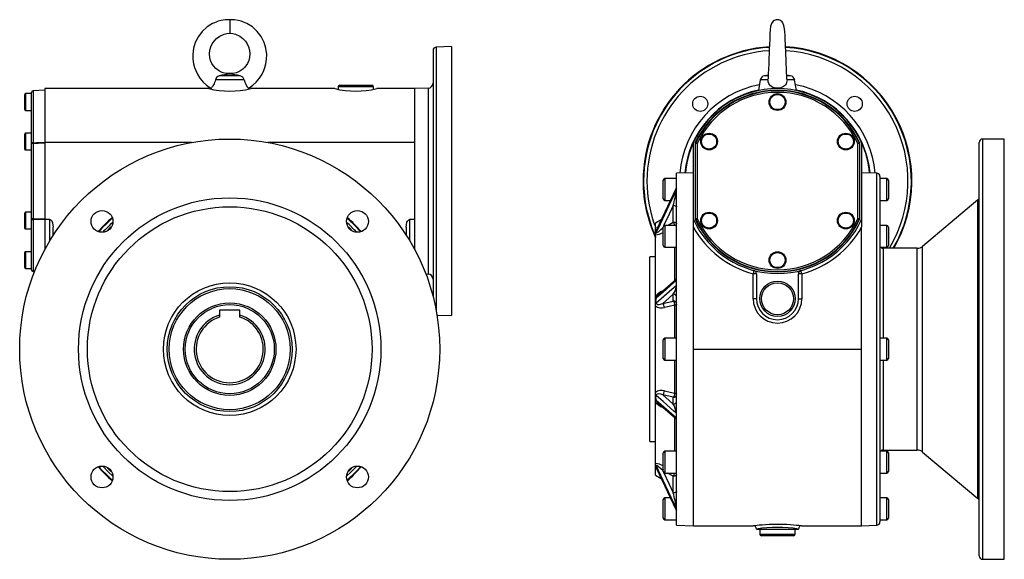
# Model space of a CAD drawing. Extents: x -478 to 808, y -478 to 478.
# Drawn here: x 222 to 808, y -161 to 160 of the extents above; entities that cross this region are included whole.
import ezdxf

# ---------------------------------------------------------------- set-up
doc = ezdxf.new("R2010")
doc.units = 0
doc.linetypes.add('SLD-PLNÁ', pattern=[0])
doc.layers.add('VIDITELNE', color=2, linetype='SLD-PLNÁ')

msp = doc.modelspace()

# ---------------------------------------------------------------- linework, layer by layer
at = {"layer": 'VIDITELNE', "color": 2, "linetype": 'SLD-PLNÁ'}
for p, q in [((346.5, 160.47), (346.5, 152.47)), ((467.5, 142.15), (467.5, -4.16)), ((478.5, 144.47), (469.43, 144.15)), ((469.43, 144.15), (469.43, -12.88)), ((478.5, 144.47), (478.5, -15.53)), ((355.02, 124.66), (337.98, 124.66)), ((352.69, 127.09), (340.31, 127.09)), ((346.5, 128.47), (346.5, 128.11)), ((662.27, 124.66), (661.14, 118.28)), ((666.83, 124.66), (662.27, 124.66)), ((667, 127.5), (664.7, 127.09)), ((666.86, 127.09), (664.7, 127.09)), ((680.3, 127.09), (678, 127.5)), ((680.3, 127.09), (678.05, 127.09)), ((682.73, 124.66), (678.17, 124.66)), ((683.86, 118.28), (682.73, 124.66)), ((228.5, 86.89), (228.5, 117.22)), ((236.5, 118.47), (229.47, 118.22)), ((229.47, 118.22), (229.47, 87.31)), ((334.03, 119.47), (236.5, 119.47)), ((236.5, 119.47), (236.5, 87.38)), ((335.39, 119.7), (335.3, 119.19)), ((357.7, 119.19), (357.61, 119.7)), ((409.03, 119.47), (359, 119.47)), ((411, 120.47), (411, 119.05)), ((432, 120.47), (411, 120.47)), ((412, 121.47), (431, 121.47)), ((432, 119.05), (432, 120.47)), ((456.5, 119.47), (434, 119.47)), ((464.6, 119.75), (456.5, 119.47)), ((456.5, 119.47), (456.5, 87.38)), ((456.5, 119.47), (456.5, 23.84)), ((464.6, 119.75), (464.6, 9.19)), ((224.5, 111.47), (224.5, 115.97)), ((224.5, 106.97), (224.5, 111.47)), ((228.5, 116.47), (225, 116.47)), ((225, 116.47), (225, 111.47)), ((225, 111.47), (225, 106.47)), ((225, 106.47), (228.5, 106.47)), ((224.5, 87.97), (224.5, 92.47)), ((224.5, 83.47), (224.5, 87.97)), ((228.5, 92.97), (225, 92.97)), ((225, 92.97), (225, 87.97)), ((225, 87.97), (225, 82.97)), ((807.5, 89.47), (794.5, 89.47)), ((794.5, 89.47), (794.5, -160.53)), ((807.5, -160.53), (807.5, 89.47)), ((225, 82.97), (228.5, 82.97)), ((228.5, 42.05), (228.5, 86.89)), ((229.47, 86.89), (228.5, 86.89)), ((229.47, 86.89), (229.47, 42.05)), ((236.5, 87.38), (236.5, 41.56)), ((323.75, 87.38), (236.5, 87.38)), ((456.5, 87.38), (369.25, 87.38)), ((622.5, 41.56), (622.5, 87.38)), ((623.5, 86.94), (623.5, 42)), ((624.75, 86.89), (623.75, 86.89)), ((623.75, 42.05), (623.75, 86.89)), ((623.84, 87.31), (624.75, 86.89)), ((624.75, 86.89), (624.75, 42.05)), ((721.16, 87.31), (720.25, 86.89)), ((720.25, 42.05), (720.25, 86.89)), ((721.25, 86.89), (720.25, 86.89)), ((721.25, 86.89), (721.25, 42.05)), ((721.5, 42), (721.5, 86.94)), ((722.5, 87.38), (722.5, 41.56)), ((792.5, -158.53), (792.5, 87.47)), ((604.5, 59.47), (604.5, 64.97)), ((612.5, 65.97), (605.5, 65.97)), ((605.5, 65.97), (605.5, 59.47)), ((622.5, 69.47), (612.5, 69.12)), ((612.5, -35.53), (612.5, 69.12)), ((731.57, 69.15), (722.5, 69.47)), ((731.57, -140.21), (731.57, 69.15)), ((733.5, 67.15), (733.5, -138.22)), ((737.5, 65.97), (733.5, 65.97)), ((737.5, 52.97), (737.5, 65.97)), ((738.5, 64.97), (738.5, 53.97)), ((612.3, 60.3), (600.31, 35.03)), ((604.5, 53.97), (604.5, 59.47)), ((605.5, 59.47), (605.5, 52.97)), ((612.33, 59.15), (612.33, 60.3)), ((605.5, 52.97), (608.82, 52.97)), ((733.5, 52.97), (737.5, 52.97)), ((791.79, 53.24), (758.89, 25.64)), ((791.79, -124.3), (791.79, 53.24)), ((610.5, 39.99), (610.5, 49.93)), ((224.5, 40.97), (224.5, 45.47)), ((228.5, 45.97), (225, 45.97)), ((225, 45.97), (225, 40.97)), ((229.47, 42.05), (228.5, 42.05)), ((228.5, 11.71), (228.5, 42.05)), ((229.47, 41.63), (229.47, 10.72)), ((239.5, 41.56), (236.5, 41.56)), ((236.5, 41.56), (236.5, 23.84)), ((239.5, 29.09), (239.5, 41.56)), ((456.5, 41.56), (453.5, 41.56)), ((453.5, 41.56), (453.5, 29.09)), ((456.5, 41.56), (456.5, 23.84)), ((603.33, 41.39), (600, 39.47)), ((622.5, 37.1), (622.5, 41.56)), ((624.75, 42.05), (623.75, 42.05)), ((624.75, 42.05), (623.84, 41.63)), ((721.25, 42.05), (720.25, 42.05)), ((720.25, 42.05), (721.16, 41.63)), ((722.5, 41.56), (722.5, 37.1)), ((224.5, 36.47), (224.5, 40.97)), ((225, 40.97), (225, 35.97)), ((225, 35.97), (228.5, 35.97)), ((241.5, 32.29), (241.5, 37.1)), ((451.5, 37.1), (451.5, 32.29)), ((600, 34.92), (600, 39.47)), ((604.54, 37.37), (604.18, 36.61)), ((604.18, 36.61), (604.5, 36.78)), ((604.5, 31.64), (604.5, 37.14)), ((612.5, 38.14), (605.5, 38.14)), ((605.5, 38.14), (605.5, 31.64)), ((607.05, 38.14), (610.5, 39.99)), ((622.5, -35.53), (622.5, 37.1)), ((722.5, -35.53), (722.5, 37.1)), ((737.5, 38.14), (733.5, 38.14)), ((737.5, 25.14), (737.5, 38.14)), ((738.5, 37.14), (738.5, 26.14)), ((600, 33.76), (600, 34.92)), ((600, 33.76), (600, 33.77)), ((600, 32.48), (600, 33.76)), ((600, -3.91), (600, 32.48)), ((604.5, 26.14), (604.5, 31.64)), ((605.5, 31.64), (605.5, 25.14)), ((605.5, 25.14), (612.5, 25.14)), ((611.5, 5.41), (611.5, 25.14)), ((733.5, 25.14), (737.5, 25.14)), ((755.68, 24.47), (735.5, 24.47)), ((735.5, 24.47), (735.5, -29.03)), ((755.68, -95.53), (755.68, 24.47)), ((758.89, -96.7), (758.89, 25.64)), ((224.5, 17.47), (224.5, 21.97)), ((228.5, 22.47), (225, 22.47)), ((225, 22.47), (225, 17.47)), ((600, 19.47), (596.5, 19.47)), ((596.5, -35.53), (596.5, 19.47)), ((224.5, 12.97), (224.5, 17.47)), ((225, 17.47), (225, 12.47)), ((225, 12.47), (228.5, 12.47)), ((229.47, 10.72), (230.36, 10.68)), ((463.21, 9.24), (464.6, 9.19)), ((658.51, 11.28), (658, 9.34)), ((660, 9.34), (658, 9.34)), ((658, -5.53), (658, 9.34)), ((660, 9.34), (660, -5.53)), ((685, -5.53), (685, 9.34)), ((687, 9.34), (685, 9.34)), ((687, 9.34), (686.49, 11.28)), ((687, 9.34), (687, -5.53)), ((611.81, 5.6), (601.36, -3.52)), ((612.33, 2.53), (612.33, 5.32)), ((600, -6.83), (600, -3.91)), ((610.5, -6.93), (610.5, -2.81)), ((660, -5.53), (658, -5.53)), ((685, -5.53), (687, -5.53)), ((596.5, -35.53), (596.5, -9.03)), ((600, -9.8), (600, -6.83)), ((600, -6.83), (600, -6.83)), ((600, -61.26), (600, -9.8)), ((604.18, -8.33), (610.5, -6.93)), ((611.5, -29.03), (611.5, -9.33)), ((340.5, -12.23), (340.5, -15.24)), ((352.5, -12.23), (340.5, -12.23)), ((340.5, -15.24), (340.5, -16.45)), ((352.5, -15.24), (352.5, -12.23)), ((352.5, -16.45), (352.5, -15.24)), ((469.84, -15.23), (478.5, -15.53)), ((612.5, -29.03), (605.5, -29.03)), ((605.5, -29.03), (605.5, -35.53)), ((737.5, -29.03), (733.5, -29.03)), ((737.5, -42.03), (737.5, -29.03)), ((604.5, -35.53), (604.5, -30.03)), ((738.5, -30.03), (738.5, -41.03)), ((596.5, -90.53), (596.5, -35.53)), ((604.5, -41.03), (604.5, -35.53)), ((605.5, -35.53), (605.5, -42.03)), ((612.5, -140.18), (612.5, -35.53)), ((622.5, -35.53), (722.5, -35.53)), ((622.5, -140.53), (622.5, -35.53)), ((722.5, -140.53), (722.5, -35.53)), ((605.5, -42.03), (612.5, -42.03)), ((611.5, -61.73), (611.5, -42.03)), ((733.5, -42.03), (737.5, -42.03)), ((735.5, -42.03), (735.5, -95.53)), ((600, -64.23), (600, -61.26)), ((600, -64.23), (600, -64.23)), ((600, -67.15), (600, -64.23)), ((610.5, -64.13), (604.18, -62.73)), ((610.5, -68.25), (610.5, -64.13)), ((600, -103.54), (600, -67.15)), ((601.34, -67.53), (611.77, -76.63)), ((612.33, -76.38), (612.33, -73.59)), ((611.5, -96.21), (611.5, -76.46)), ((596.5, -90.53), (600, -90.53)), ((604.5, -102.71), (604.5, -97.21)), ((612.5, -96.21), (605.5, -96.21)), ((605.5, -96.21), (605.5, -102.71)), ((737.5, -96.21), (733.5, -96.21)), ((735.5, -95.53), (755.68, -95.53)), ((737.5, -109.21), (737.5, -96.21)), ((738.5, -97.21), (738.5, -108.21)), ((758.89, -96.7), (791.79, -124.3)), ((600, -104.83), (600, -103.54)), ((600, -104.83), (600, -104.83)), ((600, -105.98), (600, -104.83)), ((604.5, -108.21), (604.5, -102.71)), ((605.5, -102.71), (605.5, -109.21)), ((600, -110.53), (600, -105.98)), ((600, -110.53), (603.33, -112.45)), ((600.31, -106.1), (612.3, -131.37)), ((604.18, -107.67), (604.55, -108.45)), ((604.5, -107.84), (604.18, -107.67)), ((605.5, -109.21), (612.5, -109.21)), ((610.5, -111.05), (607.05, -109.21)), ((610.5, -120.99), (610.5, -111.05)), ((733.5, -109.21), (737.5, -109.21)), ((604.5, -130.53), (604.5, -125.03)), ((608.82, -124.03), (605.5, -124.03)), ((605.5, -124.03), (605.5, -130.53)), ((737.5, -124.03), (733.5, -124.03)), ((737.5, -137.03), (737.5, -124.03)), ((738.5, -125.03), (738.5, -136.03)), ((604.5, -136.03), (604.5, -130.53)), ((605.5, -130.53), (605.5, -137.03)), ((612.33, -131.37), (612.33, -130.21)), ((605.5, -137.03), (612.5, -137.03)), ((612.5, -140.18), (622.5, -140.53)), ((622.5, -140.53), (658.04, -140.53)), ((687, -140.53), (722.5, -140.53)), ((722.5, -140.53), (731.57, -140.21)), ((733.5, -137.03), (737.5, -137.03)), ((660, -142.53), (685, -142.53)), ((662, -142.53), (662, -145.53)), ((662, -145.53), (672.5, -145.53)), ((672.5, -145.53), (683, -145.53)), ((683, -145.53), (683, -142.53)), ((672.5, -146.53), (663, -146.53)), ((682, -146.53), (672.5, -146.53)), ((794.5, -160.53), (807.5, -160.53))]:
    msp.add_line(p, q, dxfattribs=at)
for points in [[(346.5, 160.47), (343.71, 160.37), (341.43, 160.01), (339.65, 159.54), (338.37, 159.1), (337.35, 158.69), (336.3, 158.19), (333.01, 156.13), (330.18, 153.54), (327.84, 150.46), (326.03, 146.91), (324.99, 143.48), (324.51, 139.83), (324.57, 136.95), (324.99, 134.16), (325.59, 131.96), (326.24, 130.21), (327.25, 128.14), (328.8, 125.71), (330.76, 123.38), (332.66, 121.62), (334.36, 120.36), (335.4, 119.72)], [(357.6, 119.72), (358.64, 120.36), (360.34, 121.62), (362.24, 123.38), (364.2, 125.71), (365.75, 128.14), (366.76, 130.21), (367.41, 131.96), (368.01, 134.16), (368.43, 136.95), (368.49, 139.83), (368.01, 143.48), (366.97, 146.91), (365.16, 150.46), (362.82, 153.54), (359.99, 156.13), (356.7, 158.19), (355.65, 158.69), (354.63, 159.1), (353.35, 159.54), (351.57, 160.01), (349.29, 160.37), (346.5, 160.47)], [(669.99, 159.58), (668.94, 158.22), (668.41, 156.38), (668.19, 154.54), (668.03, 152.18), (667.88, 149.05), (667.73, 145.57), (667.64, 143.26), (667.57, 141.26), (667.51, 139.67), (667.45, 138.2), (667.38, 136.34), (667.3, 134.16), (667.17, 130.99), (667.04, 128.24), (666.93, 126.23), (666.88, 125.53), (666.86, 125.27), (666.86, 125.24)], [(677.99, 126.01), (677.99, 126.01), (678.04, 126.43), (678.01, 127.29), (677.95, 128.51), (677.82, 131.33), (677.69, 134.37), (677.58, 137.3), (677.49, 139.6), (677.4, 142.06), (677.32, 144.18), (677.24, 146.28), (677.16, 148.09), (677.09, 149.62), (677.02, 151.18), (676.87, 153.3), (676.65, 155.13), (676.3, 157), (675.76, 158.62), (675.02, 159.58)], [(346.5, 128.47), (344.41, 128.54), (342.59, 128.95), (341.08, 129.53), (339.87, 130.2), (338.19, 131.5), (336.88, 132.94), (335.88, 134.51), (335.14, 136.21), (334.66, 138.08), (334.48, 140.22), (334.71, 142.44), (335.26, 144.38), (336.06, 146.08), (337.18, 147.74), (338.68, 149.31), (340.57, 150.69), (343.12, 151.85), (344.71, 152.26), (346.5, 152.47)], [(346.5, 152.47), (348.29, 152.26), (349.88, 151.85), (352.43, 150.69), (354.32, 149.31), (355.82, 147.74), (356.94, 146.08), (357.74, 144.38), (358.29, 142.44), (358.52, 140.22), (358.34, 138.08), (357.86, 136.21), (357.12, 134.51), (356.12, 132.94), (355.28, 131.97), (354.31, 131.06), (353.13, 130.2), (351.92, 129.53), (350.41, 128.95), (348.59, 128.54), (346.5, 128.47)], [(337.98, 124.66), (337.78, 123.87), (337.5, 123.1), (337.19, 122.4), (336.85, 121.76), (336.5, 121.19), (336.16, 120.69), (335.85, 120.28), (335.61, 119.96), (335.45, 119.77), (335.39, 119.7), (335.4, 119.7)], [(666.83, 124.66), (666.85, 125.14), (666.86, 125.24)], [(678.17, 124.66), (678.11, 123.87), (677.93, 123.1), (677.63, 122.4), (677.21, 121.76), (676.69, 121.19), (676.05, 120.69), (675.28, 120.28), (674.42, 119.96), (673.51, 119.77), (672.54, 119.7), (671.6, 119.76), (670.67, 119.94), (669.82, 120.23), (669.01, 120.65), (668.32, 121.18), (667.72, 121.84), (667.29, 122.57), (666.98, 123.41), (666.87, 124.02), (666.83, 124.66)], [(229.47, 87.31), (229.28, 87.3), (229.09, 87.28), (228.93, 87.24), (228.78, 87.18), (228.66, 87.12), (228.57, 87.05), (228.52, 86.97), (228.5, 86.89)], [(229.47, 87.31), (231.46, 87.33), (236.5, 87.37)], [(236.5, 86.94), (232.5, 86.91), (229.47, 86.89)], [(623.75, 86.89), (623.64, 86.91), (623.5, 86.94)], [(623.59, 87.37), (623.66, 87.35), (623.84, 87.31)], [(721.16, 87.31), (721.23, 87.33), (721.41, 87.37)], [(721.5, 86.94), (721.36, 86.91), (721.25, 86.89)], [(612.33, 60.3), (610.89, 57.28), (604.47, 43.74), (600.26, 34.88)], [(600.26, 33.72), (601.61, 36.55), (608.03, 50.09), (612.33, 59.15)], [(612.33, 60.3), (612.32, 60.33), (612.31, 60.3)], [(610.5, 49.93), (608.06, 44.79), (604.72, 37.75)], [(610.5, 49.93), (610.89, 49.91), (611.27, 49.87), (611.61, 49.8), (611.91, 49.7), (612.16, 49.59), (612.35, 49.45), (612.46, 49.31), (612.5, 49.16)], [(228.5, 42.05), (228.52, 41.97), (228.57, 41.89), (228.66, 41.82), (228.78, 41.76), (228.93, 41.7), (229.09, 41.66), (229.28, 41.64), (229.47, 41.63)], [(229.47, 42.05), (232.5, 42.03), (236.5, 42)], [(236.5, 41.57), (234.5, 41.59), (229.47, 41.63)], [(239.5, 41.56), (239.8, 41.5), (240.14, 41.31), (240.56, 40.83), (241.12, 39.63), (241.5, 37.1)], [(451.5, 37.1), (451.62, 38.53), (451.99, 39.95), (452.3, 40.61), (452.86, 41.31), (453.16, 41.49), (453.5, 41.56)], [(623.5, 42), (623.64, 42.03), (623.75, 42.05)], [(623.84, 41.63), (623.77, 41.61), (623.59, 41.57)], [(721.41, 41.57), (721.34, 41.59), (721.16, 41.63)], [(721.25, 42.05), (721.36, 42.03), (721.5, 42)], [(600.26, 33.72), (600.27, 33.67), (600.3, 33.64), (600.34, 33.63), (600.43, 33.64), (600.55, 33.68), (600.6, 33.7), (600.88, 33.85), (601.18, 34.05), (601.6, 34.35), (602.04, 34.7), (603.1, 35.6), (604.18, 36.61)], [(604.5, 36.05), (604.37, 36.29), (604.18, 36.61)], [(610.5, 39.99), (610.89, 39.97), (611.27, 39.93), (611.61, 39.86), (611.91, 39.76), (612.16, 39.65), (612.35, 39.52), (612.46, 39.37), (612.5, 39.22)], [(600, 33.77), (600.03, 33.65), (600.09, 33.61), (600.16, 33.63), (600.26, 33.72), (600.26, 33.72)], [(600.31, 35.04), (600.28, 34.96), (600.26, 34.88)], [(612.33, 5.32), (610.89, 4.07), (604.47, -1.54), (600.26, -5.2)], [(600.26, -8.01), (601.61, -6.83), (608.03, -1.22), (612.33, 2.53)], [(612.33, 5.32), (612.32, 5.46), (612.3, 5.6), (612.26, 5.68), (612.17, 5.76), (611.87, 5.65), (611.81, 5.6)], [(610.5, -2.81), (608.06, -4.94), (604.18, -8.33)], [(600.26, -8.01), (600.3, -8.24), (600.34, -8.34), (600.55, -8.61), (600.6, -8.64), (601.18, -8.86), (602.04, -8.88), (604.18, -8.33)], [(611.5, -9.33), (608.04, -10.1), (605.18, -10.73)], [(612.5, -8.78), (612.48, -8.86), (612.43, -8.94), (612.35, -9.02), (612.23, -9.1), (612.09, -9.17), (611.91, -9.23), (611.72, -9.29), (611.5, -9.33)], [(604.18, -62.73), (603.13, -62.38), (601.63, -62.17), (600.82, -62.3), (600.43, -62.57), (600.31, -62.77), (600.28, -62.89), (600.26, -63.06)], [(612.33, -73.59), (610.89, -72.34), (604.47, -66.73), (600.26, -63.06)], [(604.18, -62.73), (608.06, -66.12), (610.5, -68.25)], [(605.18, -60.33), (608.64, -61.1), (611.5, -61.73)], [(611.5, -61.73), (611.72, -61.78), (611.91, -61.83), (612.09, -61.89), (612.23, -61.96), (612.35, -62.04), (612.43, -62.12), (612.48, -62.2), (612.5, -62.28)], [(600.26, -65.86), (601.61, -67.03), (608.03, -72.63), (612.33, -76.38)], [(611.81, -76.63), (612.06, -76.82), (612.24, -76.78), (612.31, -76.61), (612.33, -76.5), (612.33, -76.38)], [(270.94, -105.06), (274.4, -108.64), (276.97, -111.09)], [(416.03, -111.09), (418.6, -108.64), (422.06, -105.06)], [(600.26, -104.78), (600.26, -104.78), (600.15, -104.69), (600.08, -104.67), (600, -104.83)], [(604.18, -107.67), (603.13, -106.69), (601.63, -105.43), (600.82, -104.88), (600.43, -104.7), (600.31, -104.69), (600.28, -104.72), (600.26, -104.78)], [(612.33, -130.21), (610.89, -127.18), (604.47, -113.64), (600.26, -104.78)], [(600.45, -106.4), (600.38, -106.33), (600, -105.98)], [(600.26, -105.94), (601.61, -108.77), (608.03, -122.31), (612.33, -131.37)], [(604.5, -107.11), (604.37, -107.35), (604.18, -107.67)], [(604.7, -108.78), (608.06, -115.85), (610.5, -120.99)], [(612.5, -110.28), (612.46, -110.43), (612.35, -110.58), (612.16, -110.71), (611.91, -110.82), (611.61, -110.92), (611.27, -110.99), (610.89, -111.03), (610.5, -111.05)], [(612.5, -120.22), (612.46, -120.37), (612.35, -120.52), (612.16, -120.65), (611.91, -120.76), (611.61, -120.86), (611.27, -120.93), (610.89, -120.97), (610.5, -120.99)], [(612.31, -131.37), (612.31, -131.38), (612.33, -131.39), (612.33, -131.37)], [(658.04, -140.53), (658.02, -140.53), (658.35, -140.48), (659.06, -140.39), (660.17, -140.26), (661.6, -140.11), (663.37, -139.95), (665.37, -139.8), (667.63, -139.67), (670.9, -139.57), (673.29, -139.56), (675.73, -139.61), (678, -139.7), (680.19, -139.84), (682.11, -139.99), (683.81, -140.15), (685.16, -140.3), (686.18, -140.42), (686.79, -140.5), (687, -140.53), (687, -140.53)]]:
    msp.add_lwpolyline(points, dxfattribs=at)
for centre, radius in [((626.54, 110.43), 4.5), ((672.5, 111.47), 5), ((672.5, 111.47), 4.5), ((718.46, 110.43), 4.5), ((346.5, -35.53), 125), ((631.8, 87.97), 5), ((631.8, 87.97), 4.5), ((713.2, 87.97), 5), ((713.2, 87.97), 4.5), ((346.5, -35.53), 90), ((346.5, -35.53), 84.71), ((270.49, 40.48), 6.5), ((422.51, 40.48), 6.5), ((631.8, 40.97), 5), ((631.8, 40.97), 4.5), ((713.2, 40.97), 5), ((713.2, 40.97), 4.5), ((672.5, 17.47), 5), ((672.5, 17.47), 4.5), ((346.5, -35.53), 39.45), ((346.5, -35.53), 37.16), ((346.5, -35.53), 36), ((672.5, -5.53), 10.5), ((672.5, -5.53), 9.5), ((346.5, -35.53), 27.5), ((346.5, -35.53), 26.5), ((270.49, -111.54), 6.5), ((422.51, -111.54), 6.5)]:
    msp.add_circle(centre, radius, dxfattribs=at)
for centre, radius, start, end in [((672.5, 156.47), 4, 90, 130.53351), ((672.5, 156.47), 4, 48.03413, 90), ((469.5, 142.15), 2, 92, 180), ((672.5, 64.47), 80, 93.45093, 180), ((672.5, 64.47), 79.68, 93.47514, 180), ((672.5, 64.47), 77.68, 93.62933, 180), ((672.5, 64.47), 80, 330, 86.54778), ((672.5, 64.47), 79.68, 329.86843, 86.52454), ((672.5, 64.47), 77.68, 329.00901, 86.37418), ((340.98, 124.12), 3.05, 102.66265, 169.7814), ((355.03, 56.63), 71.98, 96.80404, 101.79609), ((342.53, 84.44), 43.85, 76.60008, 84.7998), ((352.05, 124.15), 3.01, 9.7187, 77.83725), ((366.6, 127.55), 11.94, 194.00117, 221.08366), ((665.22, 124.14), 3, 100, 170), ((674.08, 124.79), 4.09, 358.2131, 17.35917), ((679.78, 124.14), 3, 10, 80), ((229.5, 117.22), 1, 92, 180), ((346.5, 173.56), 55.52, 257.01697, 283.01167), ((421.5, 173.56), 55.52, 257.01697, 283.01167), ((412, 120.47), 1, 90, 180), ((431, 120.47), 1, 0, 90), ((464.5, 122.75), 3, 272, 0), ((672.5, 64.47), 58.28, 100.62404, 175.35719), ((672.5, 64.47), 55.28, 101.79811, 174.99517), ((672.5, 64.47), 55, 24.61998, 155.38002), ((672.5, 64.47), 54, 25.08748, 154.91252), ((672.5, 64.47), 53.75, 25.14678, 154.85322), ((672.5, 64.47), 52.75, 25.14678, 154.85322), ((672.5, 64.47), 58.28, 4.64281, 79.37596), ((672.5, 64.47), 55.28, 5.00483, 78.20189), ((225, 115.97), 0.5, 90, 180), ((225, 106.97), 0.5, 180, 270), ((225, 92.47), 0.5, 90, 180), ((794.5, 87.47), 2, 90, 180), ((225, 83.47), 0.5, 180, 270), ((255.72, 87.1), 26.26, 179.53664, 180.46336), ((672.5, 64.47), 55, 155.38002, 174.95894), ((624.5, 86.94), 0.999, 154.91235, 180.00017), ((624.75, 86.89), 1, 154.86894, 179.98428), ((720.25, 86.89), 1, 0.01572, 25.13106), ((720.5, 86.94), 0.999, 359.99983, 25.08765), ((672.5, 64.47), 55, 5.04106, 24.61998), ((672.5, 64.47), 80, 180, 205.00783), ((672.5, 64.47), 79.68, 180, 204.51507), ((672.5, 64.47), 77.68, 180, 201.05082), ((605.5, 64.97), 1, 90, 180), ((731.5, 67.15), 2, 0, 88), ((737.5, 64.97), 1, 0, 90), ((515.68, 73.56), 97.72, 346.00757, 351.52128), ((610.5, 61.17), 2, 334.39536, 359.98816), ((610.75, 61.05), 1.75, 334.64046, 359.93474), ((610.79, 59.89), 1.71, 334.35258, 359.92218), ((605.5, 53.97), 1, 180, 270), ((737.5, 53.97), 1, 270, 0), ((790.5, 54.77), 2, 310, 0), ((225, 45.47), 0.5, 90, 180), ((255.72, 41.84), 26.26, 179.53664, 180.46336), ((346.5, -35.53), 105, 131.76382, 138.23618), ((346.5, -35.53), 104.68, 131.83566, 138.16434), ((346.5, -35.53), 104.68, 41.83566, 48.16434), ((346.5, -35.53), 105, 41.76382, 48.23618), ((672.5, 64.47), 55, 204.61998, 335.38002), ((624.5, 42), 0.999, 179.99983, 205.08765), ((672.5, 64.47), 54, 205.08748, 334.91252), ((624.75, 42.05), 1, 180.01572, 205.13106), ((672.5, 64.47), 53.75, 205.14678, 334.85322), ((672.5, 64.47), 52.75, 205.14678, 334.85322), ((720.25, 42.05), 1, 334.86894, 359.98428), ((720.5, 42), 0.999, 334.91235, 0.00017), ((225, 36.47), 0.5, 180, 270), ((346.5, -35.53), 102.68, 132.61895, 137.38105), ((279.32, 31.64), 6.5, 119.05763, 150.94237), ((346.5, -35.53), 102.68, 42.61895, 47.38105), ((413.68, 31.64), 6.5, 29.05763, 60.94237), ((603.76, 31.25), 5.25, 129.08224, 135.75156), ((605.5, 37.14), 1, 90, 180), ((603.04, 35.24), 8.85, 19.19213, 32.48628), ((610.82, 39.23), 1.68, 319.55717, 359.58393), ((672.5, 64.47), 57, 208.69441, 255.2628), ((672.5, 64.47), 57, 284.7372, 331.30559), ((737.5, 37.14), 1, 0, 90), ((605.6, 33.05), 5.64, 161.02169, 172.66781), ((598.71, 44.06), 11.66, 276.34014, 299.76089), ((605.5, 26.14), 1, 180, 270), ((735.5, 26.47), 2, 221.4853, 270), ((737.5, 26.14), 1, 270, 0), ((755.68, 29.47), 5, 270, 310), ((225, 21.97), 0.5, 90, 180), ((225, 12.97), 0.5, 180, 270), ((229.5, 11.71), 1, 180, 268), ((464.5, 6.19), 3, 0, 88), ((610.5, 7.12), 2, 310.94098, 359.99995), ((658, 9.34), 2, 0, 75.2628), ((687, 9.34), 2, 104.7372, 180), ((599.67, 3.89), 12.74, 328.2666, 353.8756), ((612.06, 5.67), 0.44, 307.98715, 356.2381), ((612.1, 2.86), 0.402, 305.33433, 355.46986), ((606.23, -8.59), 7.8, 105.44882, 143.10261), ((605.99, -6.96), 5.99, 162.99085, 178.75457), ((602.49, -5.48), 2.25, 120.00568, 172.94651), ((610.57, -4.74), 1.93, 2.35549, 92.1761), ((672.5, -5.53), 14.5, 180, 0), ((672.5, -5.53), 12.5, 180, 0), ((602.16, -6.97), 2.16, 176.27018, 208.65956), ((603.44, -5.51), 5.5, 231.33692, 288.42969), ((601.96, -10.66), 3.22, 358.81863, 46.44471), ((610.57, -8.86), 1.93, 2.35549, 92.1761), ((608.28, -9.26), 3.22, 358.75202, 46.42715), ((346.5, -35.53), 21.15, 106.47667, 73.52333), ((346.5, -35.53), 20, 107.4576, 72.5424), ((605.5, -30.03), 1, 90, 180), ((737.5, -30.03), 1, 0, 90), ((605.5, -41.03), 1, 180, 270), ((737.5, -41.03), 1, 270, 0), ((603.39, -65.31), 5.29, 70.28254, 129.95085), ((602.05, -64.07), 2.06, 150.48028, 184.58997), ((605.97, -64.11), 5.97, 181.21162, 197.04296), ((601.96, -60.4), 3.22, 313.55529, 1.18137), ((608.28, -61.8), 3.22, 313.57285, 1.24798), ((610.57, -62.21), 1.93, 267.8239, 357.64451), ((606.24, -62.47), 7.8, 216.90721, 254.53266), ((602.75, -65.43), 2.52, 189.65909, 236.1591), ((610.57, -66.32), 1.93, 267.8239, 357.64451), ((598.9, -75.21), 13.53, 6.88808, 30.96971), ((612.1, -73.92), 0.402, 4.53014, 54.66567), ((610.5, -78.18), 2, 0.00047, 49.59139), ((612.06, -76.73), 0.44, 3.7619, 52.01285), ((605.5, -97.21), 1, 90, 180), ((735.5, -97.53), 2, 90, 138.5147), ((737.5, -97.21), 1, 0, 90), ((755.68, -100.53), 5, 50, 90), ((346.5, -35.53), 105, 221.76382, 228.23618), ((346.5, -35.53), 104.68, 221.83566, 228.16434), ((346.5, -35.53), 104.68, 311.83566, 318.16434), ((346.5, -35.53), 105, 311.76382, 318.23618), ((599.11, -113.82), 10.32, 58.52503, 85.06433), ((605.42, -104.15), 5.46, 187.13008, 199.18042), ((279.32, -102.71), 6.5, 209.05763, 240.94237), ((413.68, -102.71), 6.5, 299.05763, 330.94237), ((600.64, -105.91), 0.375, 184.5648, 209.50302), ((599.66, -106.39), 0.712, 16.44245, 30.2224), ((605.5, -108.21), 1, 180, 270), ((603.04, -106.3), 8.85, 327.51372, 340.80787), ((610.82, -110.3), 1.68, 0.41607, 40.44283), ((737.5, -108.21), 1, 270, 0), ((501.79, -147.38), 111.87, 8.82767, 13.64348), ((605.5, -125.03), 1, 90, 180), ((737.5, -125.03), 1, 0, 90), ((790.5, -125.83), 2, 0, 50), ((610.5, -132.23), 2, 0.00021, 25.49438), ((610.79, -130.95), 1.71, 0.07782, 25.64742), ((610.75, -132.11), 1.75, 0.06526, 25.35954), ((605.5, -136.03), 1, 180, 270), ((658, -142.53), 2, 360, 90), ((687, -142.53), 2, 90, 180), ((731.5, -138.22), 2, 272, 0), ((737.5, -136.03), 1, 270, 0), ((672.5, -221.53), 79.98, 81.00821, 98.99179), ((663, -145.53), 1, 180, 270), ((682, -145.53), 1, 270, 0), ((794.5, -158.53), 2, 180, 270)]:
    msp.add_arc(centre, radius, start, end, dxfattribs=at)

doc.saveas('drawing.dxf')
